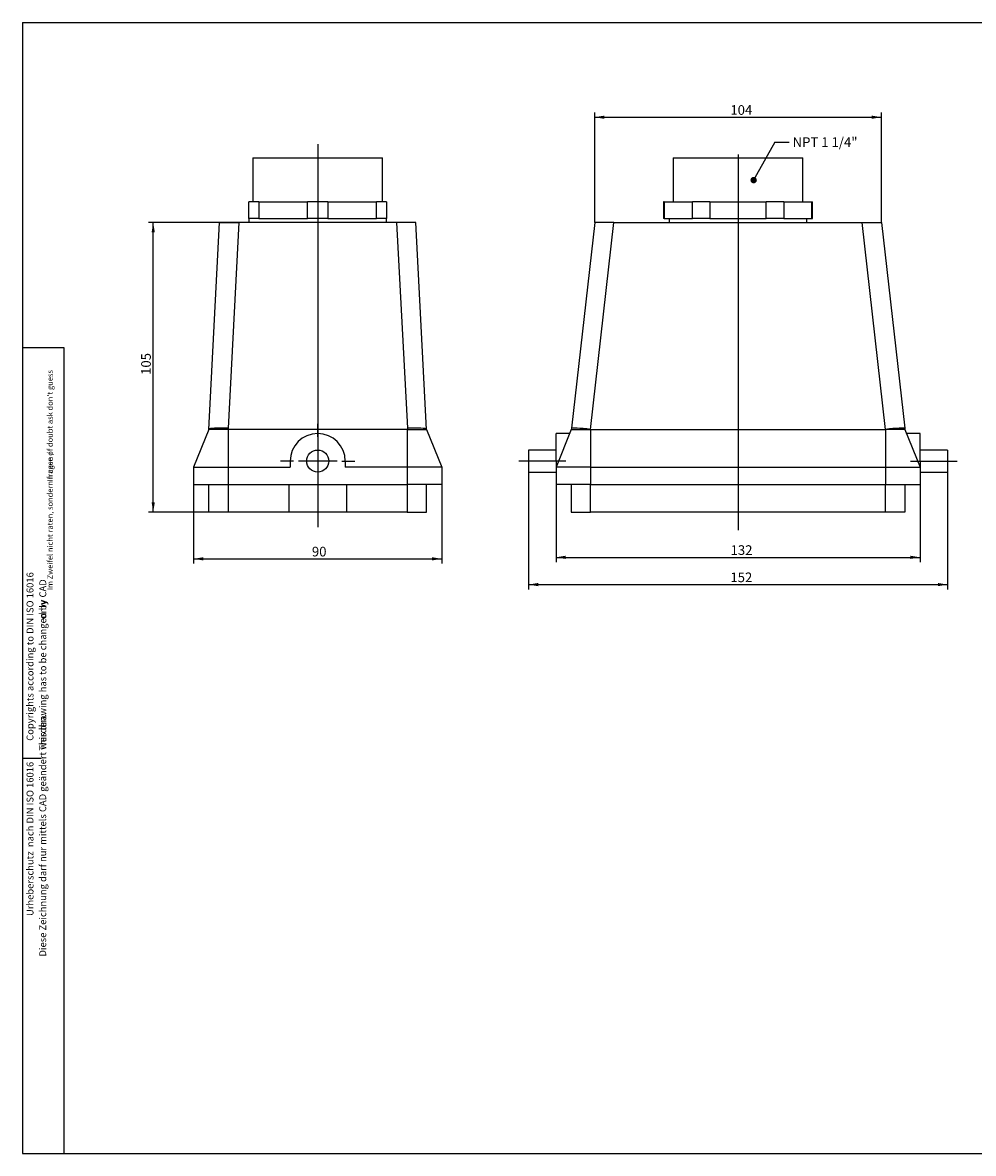
# Model space of a CAD drawing. Units: millimetres. Extents: x 5 to 591, y 5 to 415.
# Drawn here: x 5 to 350, y 5 to 415 of the extents above; entities that cross this region are included whole.
import ezdxf
from ezdxf.enums import TextEntityAlignment as Align
from ezdxf.lldxf.tags import DXFTag

# ---------------------------------------------------------------- set-up
doc = ezdxf.new("R2010")
doc.units = ezdxf.units.MM
for name, color, linetype in [('Default', 7, 'Continuous'), ('H_B_48_TG_NPT_11', 7, 'Continuous'), ('Standard', 7, 'Continuous')]:
    doc.layers.add(name, color=color, linetype=linetype)
doc.styles.add('SEACAD_seiso_ttf', font='seiso.ttf')
doc.styles.add('SEACAD_seiso_ttfI', font='seiso.ttf')
tags = doc.linetypes.add('CENTER2', pattern=[28.575, 19.05, -3.175, 3.175, -3.175]).pattern_tags.tags
tags[10:11] = [DXFTag(74, 4), DXFTag(75, 0), DXFTag(340, '0'), DXFTag(46, 0.0), DXFTag(50, 0.0), DXFTag(44, 0.0), DXFTag(45, 0.0)]
tags[8:9] = [DXFTag(74, 4), DXFTag(75, 0), DXFTag(340, '0'), DXFTag(46, 0.0), DXFTag(50, 0.0), DXFTag(44, 0.0), DXFTag(45, 0.0)]
tags[6:7] = [DXFTag(74, 4), DXFTag(75, 0), DXFTag(340, '0'), DXFTag(46, 0.0), DXFTag(50, 0.0), DXFTag(44, 0.0), DXFTag(45, 0.0)]
tags[4:5] = [DXFTag(74, 4), DXFTag(75, 0), DXFTag(340, '0'), DXFTag(46, 0.0), DXFTag(50, 0.0), DXFTag(44, 0.0), DXFTag(45, 0.0)]
doc.dimstyles.new('DIN', dxfattribs={"dimtxt": 3.5, "dimasz": 3.5, "dimexe": 1.75, "dimexo": 0, "dimgap": 1.75, "dimtad": 1, "dimtxsty": 'SEACAD_seiso_ttf', "dimblk1": '_SE_FILLED', "dimblk2": '_SE_FILLED', "dimsah": 1, "dimcen": 1.75, "dimadec": 0, "dimazin": 0, "dimtfac": 1, "dimtmove": 0, "dimatfit": 3, "dimfxl": 0, "dimtolj": 1, "dimarcsym": 0})

# ---------------------------------------------------------------- blocks, each defined once
blk = doc.blocks.new('SEANNOT_GROUP')
at = {"layer": 'Standard', "color": 7, "linetype": 'CENTER2'}
blk.add_line((112.04, 370.99), (112.04, 232.01), dxfattribs=at)
blk = doc.blocks.new('SEANNOT_GROUP1')
at = {"layer": 'Standard', "color": 7, "linetype": 'CENTER2'}
blk.add_line((264.5, 367.19), (264.5, 230.93), dxfattribs=at)
blk = doc.blocks.new('SEANNOT_GROUP2')
at = {"layer": 'Standard', "color": 7, "linetype": 'CENTER2'}
blk.add_line((202, 256), (185, 256), dxfattribs=at)
blk = doc.blocks.new('SEANNOT_GROUP3')
at = {"layer": 'Standard', "color": 7, "linetype": 'CENTER2'}
blk.add_line((327, 256), (344, 256), dxfattribs=at)
blk = doc.blocks.new('SEANNOT_GROUP4')
at = {"layer": 'Standard', "color": 7, "linetype": 'CENTER2'}
for p, q in [((112.04, 264.75), (112.04, 269.5)), ((112.04, 263), (112.04, 249)), ((103.29, 256), (98.54, 256)), ((119.04, 256), (105.04, 256)), ((120.79, 256), (125.54, 256)), ((112.04, 247.25), (112.04, 242.5))]:
    blk.add_line(p, q, dxfattribs=at)
blk = doc.blocks.new('SEANNOT_GROUP5')
at = {"layer": 'Standard', "linetype": 'Continuous'}
h = blk.add_hatch(color=7, dxfattribs=at)
edge = h.paths.add_edge_path()
edge.add_ellipse((270.16, 357.89), major_axis=(1.17, 0), ratio=1, start_angle=0, end_angle=360)
at = {"layer": 'Standard', "color": 7, "linetype": 'Continuous'}
blk.add_line((277.8, 371.67), (283.05, 371.67), dxfattribs=at)
blk.add_lwpolyline([(277.8, 371.67), (270.16, 357.89)], dxfattribs=at)
at = {"layer": 'Standard', "color": 7, "linetype": 'Continuous', "style": 'SEACAD_seiso_ttf'}
blk.add_text('NPT 1 1/4"', height=3.5, dxfattribs=at).set_placement((284.28, 373.42), align=Align.TOP_LEFT)
blk = doc.blocks.new('SE')
at = {"layer": 'H_B_48_TG_NPT_11', "color": 7, "linetype": 'Continuous'}
for p, q in [((241, 366), (288, 366)), ((241, 366), (241, 350)), ((288, 350), (288, 366)), ((237.75, 350), (237.5, 350)), ((237.5, 350), (237.5, 344)), ((237.75, 350), (247.95, 350)), ((237.75, 350), (237.75, 344)), ((254.3, 350), (247.95, 350)), ((247.95, 344), (247.95, 350)), ((254.3, 350), (274.7, 350)), ((254.3, 350), (254.3, 344)), ((281.05, 350), (274.7, 350)), ((274.7, 344), (274.7, 350)), ((281.05, 350), (291.25, 350)), ((281.05, 350), (281.05, 344)), ((291.25, 344), (291.25, 350)), ((291.25, 350), (291.5, 350)), ((291.5, 344), (291.5, 350)), ((212.5, 342.5), (204.05, 267.92)), ((211, 267.5), (219.5, 342.5)), ((219.5, 342.5), (212.5, 342.5)), ((219.5, 342.5), (309.5, 342.5)), ((237.75, 344), (237.5, 344)), ((237.75, 344), (242.85, 344)), ((239.5, 344), (239.5, 342.5)), ((242.85, 344), (247.95, 344)), ((254.3, 344), (247.95, 344)), ((254.3, 344), (264.5, 344)), ((264.5, 344), (274.7, 344)), ((281.05, 344), (274.7, 344)), ((281.05, 344), (286.15, 344)), ((286.15, 344), (291.25, 344)), ((289.5, 342.5), (289.5, 344)), ((291.25, 344), (291.5, 344)), ((309.5, 342.5), (316.5, 342.5)), ((318, 267.5), (309.5, 342.5)), ((316.5, 342.5), (324.95, 267.92)), ((204, 267.5), (198.5, 253.8)), ((204.05, 267.92), (204, 267.5)), ((204, 267.5), (211, 267.5)), ((211, 267.5), (211, 253.8)), ((211, 267.5), (318, 267.5)), ((211, 267.5), (211, 267.5)), ((318, 267.5), (318, 267.5)), ((325, 267.5), (318, 267.5)), ((318, 267.5), (318, 253.8)), ((324.95, 267.92), (325, 267.5)), ((325, 267.5), (330.5, 253.8)), ((198.5, 256), (198.5, 266)), ((203.4, 266), (198.5, 266)), ((330.5, 266), (325.6, 266)), ((330.5, 256), (330.5, 266)), ((188.5, 260), (188.5, 252)), ((198.5, 260), (188.5, 260)), ((340.5, 260), (330.5, 260)), ((340.5, 260), (340.5, 252)), ((199.38, 256), (198.5, 256)), ((198.5, 256), (198.5, 253.8)), ((329.62, 256), (330.5, 256)), ((330.5, 256), (330.5, 253.8)), ((188.5, 252), (198.5, 252)), ((211, 253.8), (198.5, 253.8)), ((198.5, 253.8), (198.5, 247.5)), ((211, 253.8), (211, 247.5)), ((211, 253.8), (318, 253.8)), ((318, 253.8), (330.5, 253.8)), ((318, 253.8), (318, 247.5)), ((330.5, 253.8), (330.5, 247.5)), ((330.5, 252), (340.5, 252)), ((211, 247.5), (198.5, 247.5)), ((204, 247.5), (204, 237.5)), ((211, 247.5), (318, 247.5)), ((211, 237.5), (211, 247.5)), ((318, 237.5), (318, 247.5)), ((318, 247.5), (330.5, 247.5)), ((325, 247.5), (325, 237.5)), ((204, 237.5), (211, 237.5)), ((318, 237.5), (211, 237.5)), ((325, 237.5), (318, 237.5))]:
    blk.add_line(p, q, dxfattribs=at)
for centre, major_axis, start_param, end_param in [((211, 267.13), (-6.96, 0.79), 4.718283, 6.283185), ((318, 267.13), (6.96, 0.79), 0, 1.564903)]:
    blk.add_ellipse(centre, major_axis=major_axis, ratio=0.052004, start_param=start_param, end_param=end_param, dxfattribs=at)
blk = doc.blocks.new('SE1')
at = {"layer": 'H_B_48_TG_NPT_11', "color": 7, "linetype": 'Continuous'}
for p, q in [((88.54, 366), (135.54, 366)), ((88.54, 366), (88.54, 350)), ((135.54, 350), (135.54, 366)), ((90.7, 350), (87.04, 350)), ((87.04, 344), (87.04, 350)), ((90.7, 350), (108.37, 350)), ((90.7, 350), (90.7, 344)), ((108.37, 344), (108.37, 350)), ((115.7, 350), (108.37, 350)), ((115.7, 350), (133.37, 350)), ((115.7, 350), (115.7, 344)), ((137.04, 350), (133.37, 350)), ((133.37, 344), (133.37, 350)), ((137.04, 350), (137.04, 344)), ((72.54, 267.5), (76.47, 342.5)), ((76.47, 342.5), (83.44, 342.5)), ((83.44, 342.5), (79.53, 267.92)), ((140.64, 342.5), (83.44, 342.5)), ((90.7, 344), (87.04, 344)), ((87.04, 344), (87.04, 342.5)), ((90.7, 344), (99.54, 344)), ((99.54, 344), (108.37, 344)), ((115.7, 344), (108.37, 344)), ((115.7, 344), (124.54, 344)), ((124.54, 344), (133.37, 344)), ((137.04, 344), (133.37, 344)), ((137.04, 342.5), (137.04, 344)), ((147.61, 342.5), (140.64, 342.5)), ((140.64, 342.5), (144.55, 267.92)), ((151.54, 267.5), (147.61, 342.5)), ((72.54, 267.5), (67.04, 253.8)), ((79.49, 267.5), (72.54, 267.5)), ((79.53, 267.92), (79.49, 267.5)), ((79.49, 267.5), (79.54, 267.5)), ((144.54, 267.5), (79.54, 267.5)), ((79.54, 267.5), (79.54, 253.8)), ((144.58, 267.5), (144.54, 267.5)), ((144.54, 267.5), (144.54, 253.8)), ((144.55, 267.92), (144.58, 267.5)), ((144.58, 267.5), (151.54, 267.5)), ((151.54, 267.5), (157.04, 253.8)), ((102.04, 256), (102.04, 253.8)), ((122.04, 256), (122.04, 253.8)), ((67.04, 253.8), (79.54, 253.8)), ((67.04, 253.8), (67.04, 247.5)), ((79.54, 253.8), (79.54, 247.5)), ((79.54, 253.8), (102.04, 253.8)), ((144.54, 253.8), (122.04, 253.8)), ((157.04, 253.8), (144.54, 253.8)), ((144.54, 253.8), (144.54, 247.5)), ((157.04, 253.8), (157.04, 247.5)), ((67.04, 247.5), (79.54, 247.5)), ((72.54, 237.5), (72.54, 247.5)), ((79.54, 247.5), (144.54, 247.5)), ((79.54, 247.5), (79.54, 237.5)), ((101.54, 247.5), (101.54, 237.5)), ((122.54, 237.5), (122.54, 247.5)), ((157.04, 247.5), (144.54, 247.5)), ((144.54, 247.5), (144.54, 237.5)), ((151.54, 237.5), (151.54, 247.5)), ((79.54, 237.5), (72.54, 237.5)), ((101.54, 237.5), (79.54, 237.5)), ((122.54, 237.5), (101.54, 237.5)), ((144.54, 237.5), (122.54, 237.5)), ((144.54, 237.5), (151.54, 237.5))]:
    blk.add_line(p, q, dxfattribs=at)
blk.add_circle((112.04, 256), 4, dxfattribs=at)
blk.add_arc((112.04, 256), 10, 0, 180, dxfattribs=at)
for centre, major_axis, start_param, end_param in [((79.53, 267.13), (6.99, -0.37), 1.57669, 3.141593), ((144.55, 267.13), (-6.99, -0.37), 3.141593, 4.706495)]:
    blk.add_ellipse(centre, major_axis=major_axis, ratio=0.11246, start_param=start_param, end_param=end_param, dxfattribs=at)
blk = doc.blocks.new('DMBLK1')
at = {"layer": 'Standard', "linetype": 'Continuous'}
for points in [[(202, 220.52), (202, 221.69), (198.5, 221.1)], [(327, 220.52), (330.5, 221.1), (327, 221.69)]]:
    blk.add_hatch(color=7, dxfattribs=at).paths.add_polyline_path(points)
at = {"layer": 'Standard', "color": 7, "linetype": 'Continuous'}
for p, q in [((330.5, 250.65), (330.5, 219.35)), ((198.5, 247.5), (198.5, 219.35)), ((198.5, 221.1), (330.5, 221.1))]:
    blk.add_line(p, q, dxfattribs=at)
at = {"layer": 'Standard', "color": 7, "linetype": 'Continuous', "style": 'SEACAD_seiso_ttf'}
blk.add_text('132', height=3.5, dxfattribs=at).set_placement((261.79, 225.48), align=Align.TOP_LEFT)
blk = doc.blocks.new('_SE_FILLED')
at = {"color": 0}
blk.add_line((0, 0), (-1, 0), dxfattribs=at)
blk.add_solid([(0, 0), (-1, -0.1665), (-1, 0.1665), (0, 0)], dxfattribs=at)
blk = doc.blocks.new('DMBLK2')
at = {"layer": 'Standard', "linetype": 'Continuous'}
for points in [[(192, 210.64), (192, 211.81), (188.5, 211.22)], [(337, 210.64), (340.5, 211.22), (337, 211.81)]]:
    blk.add_hatch(color=7, dxfattribs=at).paths.add_polyline_path(points)
at = {"layer": 'Standard', "color": 7, "linetype": 'Continuous'}
for p, q in [((340.5, 256), (340.5, 209.47)), ((188.5, 252), (188.5, 209.47)), ((188.5, 211.22), (340.5, 211.22))]:
    blk.add_line(p, q, dxfattribs=at)
at = {"layer": 'Standard', "color": 7, "linetype": 'Continuous', "style": 'SEACAD_seiso_ttf'}
blk.add_text('152', height=3.5, dxfattribs=at).set_placement((261.71, 215.6), align=Align.TOP_LEFT)
blk = doc.blocks.new('DMBLK3')
at = {"layer": 'Standard', "linetype": 'Continuous'}
for points in [[(70.54, 219.98), (70.54, 221.14), (67.04, 220.56)], [(153.54, 219.98), (157.04, 220.56), (153.54, 221.14)]]:
    blk.add_hatch(color=7, dxfattribs=at).paths.add_polyline_path(points)
at = {"layer": 'Standard', "color": 7, "linetype": 'Continuous'}
for p, q in [((157.04, 250.65), (157.04, 218.81)), ((67.04, 247.5), (67.04, 218.81)), ((67.04, 220.56), (157.04, 220.56))]:
    blk.add_line(p, q, dxfattribs=at)
at = {"layer": 'Standard', "color": 7, "linetype": 'Continuous', "style": 'SEACAD_seiso_ttf'}
blk.add_text('90', height=3.5, dxfattribs=at).set_placement((109.93, 224.93), align=Align.TOP_LEFT)
blk = doc.blocks.new('DMBLK4')
at = {"layer": 'Standard', "linetype": 'Continuous'}
for points in [[(51.79, 339), (52.95, 339), (52.37, 342.5)], [(51.79, 241), (52.37, 237.5), (52.95, 241)]]:
    blk.add_hatch(color=7, dxfattribs=at).paths.add_polyline_path(points)
at = {"layer": 'Standard', "color": 7, "linetype": 'Continuous'}
for p, q in [((112.04, 342.5), (50.62, 342.5)), ((52.37, 237.5), (52.37, 342.5)), ((72.54, 237.5), (50.62, 237.5))]:
    blk.add_line(p, q, dxfattribs=at)
at = {"layer": 'Standard', "color": 7, "linetype": 'Continuous', "style": 'SEACAD_seiso_ttf'}
blk.add_text('105', height=3.5, rotation=90, dxfattribs=at).set_placement((48, 287.25), align=Align.TOP_LEFT)
blk = doc.blocks.new('DMBLK5')
at = {"layer": 'Standard', "linetype": 'Continuous'}
for points in [[(216, 381.28), (212.5, 380.7), (216, 380.12)], [(313, 381.28), (313, 380.12), (316.5, 380.7)]]:
    blk.add_hatch(color=7, dxfattribs=at).paths.add_polyline_path(points)
at = {"layer": 'Standard', "color": 7, "linetype": 'Continuous'}
for p, q in [((212.5, 342.5), (212.5, 382.45)), ((316.5, 342.5), (316.5, 382.45)), ((212.5, 380.7), (316.5, 380.7))]:
    blk.add_line(p, q, dxfattribs=at)
at = {"layer": 'Standard', "color": 7, "linetype": 'Continuous', "style": 'SEACAD_seiso_ttf'}
blk.add_text('104', height=3.5, dxfattribs=at).set_placement((261.71, 385.08), align=Align.TOP_LEFT)

msp = doc.modelspace()

# ---------------------------------------------------------------- linework, layer by layer
at = {"layer": 'Standard', "color": 7, "linetype": 'Continuous'}
for p, q in [((5, 415.014), (5, 4.954)), ((5, 415.014), (588.942, 415.014)), ((5, 297.16), (20.009, 297.16)), ((20.009, 297.16), (20.009, 4.954)), ((11.703, 148.181), (5, 148.181)), ((5, 4.954), (588.942, 4.954))]:
    msp.add_line(p, q, dxfattribs=at)

# ---------------------------------------------------------------- block references
at = {"layer": 'Standard'}
for name in ['SEANNOT_GROUP5', 'SEANNOT_GROUP', 'SE1', 'SE', 'SEANNOT_GROUP1', 'SEANNOT_GROUP4', 'SEANNOT_GROUP2', 'SEANNOT_GROUP3']:
    msp.add_blockref(name, (0, 0), dxfattribs=at)

# ---------------------------------------------------------------- texts
at = {"layer": 'Default', "color": 7, "linetype": 'Continuous'}
for s, style, p in [("In case of doubt ask don't guess", 'SEACAD_seiso_ttfI', (13.927, 248.546)), ('Im Zweifel nicht raten, sondern fragen / ', 'SEACAD_seiso_ttf', (13.927, 209.183))]:
    msp.add_text(s, height=2, rotation=90, dxfattribs=dict(at, style=style)).set_placement(p, align=Align.TOP_LEFT)
at = {"layer": 'Standard', "color": 7, "linetype": 'Continuous'}
for s, height, style, p in [('Copyrights according to DIN ISO 16016', 2.5, 'SEACAD_seiso_ttfI', (6.434, 154.578)), ('This drawing has to be changed by CAD', 2.5, 'SEACAD_seiso_ttfI', (11.077, 150.952)), (' only', 2.4694, 'SEACAD_seiso_ttfI', (11.107, 197.94)), ('Diese Zeichnung darf nur mittels CAD geändert werden.', 2.5, 'SEACAD_seiso_ttf', (11.053, 76.343)), ('Urheberschutz  nach DIN ISO 16016', 2.5, 'SEACAD_seiso_ttf', (6.443, 91.035))]:
    msp.add_text(s, height=height, rotation=90, dxfattribs=dict(at, style=style)).set_placement(p, align=Align.TOP_LEFT)

# ---------------------------------------------------------------- dimensions: what is measured, and where the dimension line sits
for base, p1, p2, angle, picture, middle, dimtype in [((212.499, 380.702), (212.499, 342.499), (316.499, 342.499), 0, 'DMBLK5', (264.499, 380.702), 161), ((52.37, 342.499), (79.536, 237.499), (112.036, 342.499), 90, 'DMBLK4', (52.37, 289.999), 160)]:
    dim = msp.add_linear_dim(base=base, p1=p1, p2=p2, angle=angle, text='\\A1;<>', dimstyle='DIN', dxfattribs=at)
    dim.commit()
    dim.dimension.update_dxf_attribs({"geometry": picture, "text_midpoint": middle, "dimtype": dimtype})
for base, p1, p2, picture, middle in [((340.499, 211.222), (188.499, 251.999), (340.499, 255.999), 'DMBLK2', (264.499, 211.222)), ((157.036, 220.559), (67.036, 247.499), (157.036, 250.649), 'DMBLK3', (112.036, 220.559)), ((330.499, 221.102), (198.499, 247.499), (330.499, 250.649), 'DMBLK1', (264.499, 221.102))]:
    dim = msp.add_linear_dim(base=base, p1=p1, p2=p2, text='\\A1;<>', dimstyle='DIN', dxfattribs=at)
    dim.commit()
    dim.dimension.update_dxf_attribs({"geometry": picture, "text_midpoint": middle, "dimtype": 160})

doc.saveas('drawing.dxf')
